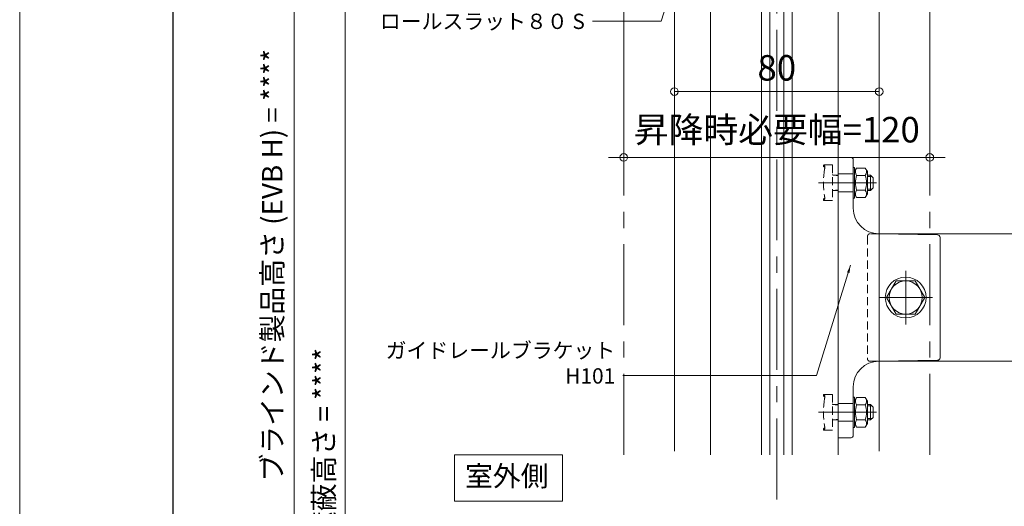
# Model space of a CAD drawing. Units: millimetres. Extents: x 0 to 1119, y -184 to 1485.
# Drawn here: x 0 to 386, y 872 to 1062 of the extents above; entities that cross this region are included whole.
import ezdxf

# ---------------------------------------------------------------- set-up
doc = ezdxf.new("R2010")
doc.units = ezdxf.units.MM
doc.linetypes.add('CENTER', pattern=[50.8, 31.75, -6.35, 6.35, -6.35])
doc.linetypes.add('HIDDEN2', pattern=[4.7625, 3.175, -1.5875])
doc.layers.get('0').update_dxf_attribs({"lineweight": 18})
doc.layers.get('Defpoints').update_dxf_attribs({"lineweight": 20})
for name, color, linetype, lineweight in [('center line', 3, 'CENTER', 13), ('Hontai', 7, 'Continuous', 20), ('sunpou', 1, 'Continuous', 13), ('Title', 9, 'Continuous', 30), ('warema', 7, 'Continuous', 20)]:
    doc.layers.add(name, color=color, linetype=linetype, lineweight=lineweight)
doc.layers.add('Hojo', color=6, linetype='Continuous', lineweight=15, plot=False)
doc.styles.get("Standard").update_dxf_attribs({"font": 'txt.shx', "bigfont": '@extfont2.shx'})
doc.styles.add('スタイル1', font='txt')
doc.dimstyles.new('コピー - ISO-25', dxfattribs={"dimtxt": 10, "dimasz": 3, "dimexe": 1.25, "dimexo": 10, "dimgap": 3, "dimtad": 1, "dimdsep": 46, "dimtxsty": 'Standard', "dimblk": 'ORIGIN', "dimcen": 2.5, "dimclrd": 256, "dimclre": 256, "dimclrt": 256, "dimadec": 0, "dimazin": 0, "dimtfac": 1, "dimtix": 1, "dimtmove": 2, "dimatfit": 3, "dimfxl": 1, "dimlwd": -1, "dimlwe": -1, "dimarcsym": 0})

# ---------------------------------------------------------------- blocks, each defined once
blk = doc.blocks.new('_Origin')
at = {"color": 0, "linetype": 'ByBlock', "lineweight": -2}
blk.add_line((0, 0), (-1, 0), dxfattribs=at)
blk.add_circle((0, 0), 0.5, dxfattribs=at)
blk = doc.blocks.new('*D8')
at = {"layer": 'Defpoints', "color": 0, "linetype": 'Continuous'}
for p in [(236.89, 1073.41), (356.89, 1073.41), (356.89, 1008.37)]:
    blk.add_point(p, dxfattribs=at)
at = {"layer": 'sunpou', "linetype": 'Continuous'}
for p, q in [((236.89, 1063.41), (236.89, 1007.12)), ((356.89, 1063.41), (356.89, 1007.12)), ((233.89, 1008.37), (230.89, 1008.37)), ((236.89, 1008.37), (356.89, 1008.37)), ((359.89, 1008.37), (362.89, 1008.37))]:
    blk.add_line(p, q, dxfattribs=at)
at = {"layer": 'sunpou', "linetype": 'Continuous', "xscale": 3, "yscale": 3, "zscale": 3}
blk.add_blockref('_Origin', (236.89, 1008.37), dxfattribs=at)
at = {"layer": 'sunpou', "linetype": 'Continuous', "xscale": 3, "yscale": 3, "zscale": 3, "rotation": 180}
blk.add_blockref('_Origin', (356.89, 1008.37), dxfattribs=at)
at = {"layer": 'sunpou', "linetype": 'Continuous', "insert": (296.89, 1017.93), "char_height": 10, "attachment_point": 5, "style": 'スタイル1'}
blk.add_mtext('昇降時必要幅=120', dxfattribs=at)
blk = doc.blocks.new('*D9')
at = {"layer": 'Defpoints', "color": 0, "linetype": 'Continuous'}
for p in [(214.19, 1073.41), (127.63, 686.19), (253.89, 686.19)]:
    blk.add_point(p, dxfattribs=at)
at = {"layer": 'sunpou', "linetype": 'Continuous'}
for p, q in [((204.19, 1073.41), (126.38, 1073.41)), ((127.63, 1070.41), (127.63, 689.19)), ((243.89, 686.19), (126.38, 686.19))]:
    blk.add_line(p, q, dxfattribs=at)
at = {"layer": 'sunpou', "linetype": 'Continuous', "xscale": 3, "yscale": 3, "zscale": 3}
for p, rotation in [((127.63, 1073.41), 90), ((127.63, 686.19), 270)]:
    blk.add_blockref('_Origin', p, dxfattribs=dict(at, rotation=rotation))
at = {"layer": 'sunpou', "linetype": 'Continuous', "insert": (119.26, 879.8), "char_height": 10, "attachment_point": 5, "rotation": 90, "style": 'スタイル1'}
blk.add_mtext('{\\H0.8x;開口部遮蔽高さ = ****}', dxfattribs=at)
blk = doc.blocks.new('*D11')
at = {"layer": 'Defpoints', "color": 0, "linetype": 'Continuous'}
for p in [(270.86, 1245.92), (107.63, 686.19), (190.13, 686.19)]:
    blk.add_point(p, dxfattribs=at)
at = {"layer": 'sunpou', "linetype": 'Continuous'}
for p, q in [((260.86, 1245.92), (106.38, 1245.92)), ((107.63, 1242.92), (107.63, 689.19)), ((180.13, 686.19), (106.38, 686.19))]:
    blk.add_line(p, q, dxfattribs=at)
at = {"layer": 'sunpou', "linetype": 'Continuous', "xscale": 3, "yscale": 3, "zscale": 3}
for p, rotation in [((107.63, 1245.92), 90), ((107.63, 686.19), 270)]:
    blk.add_blockref('_Origin', p, dxfattribs=dict(at, rotation=rotation))
at = {"layer": 'sunpou', "linetype": 'Continuous', "insert": (99.03, 966.06), "char_height": 10, "attachment_point": 5, "rotation": 90, "style": 'スタイル1'}
blk.add_mtext('{\\H0.8x;ブラインド製品高さ (EVB H) = ****}', dxfattribs=at)
blk = doc.blocks.new('*D31')
at = {"layer": 'Defpoints', "color": 0}
for p in [(256.74, 1073.52), (337.04, 1073.52), (337.04, 1034.18)]:
    blk.add_point(p, dxfattribs=at)
at = {"layer": 'sunpou'}
for p, q in [((256.74, 1063.52), (256.74, 1032.93)), ((337.04, 1063.52), (337.04, 1032.93)), ((259.74, 1034.18), (334.04, 1034.18))]:
    blk.add_line(p, q, dxfattribs=at)
at = {"layer": 'sunpou', "xscale": 3, "yscale": 3, "zscale": 3, "rotation": 180}
blk.add_blockref('_Origin', (256.74, 1034.18), dxfattribs=at)
at = {"layer": 'sunpou', "xscale": 3, "yscale": 3, "zscale": 3}
blk.add_blockref('_Origin', (337.04, 1034.18), dxfattribs=at)
at = {"layer": 'sunpou', "insert": (296.89, 1042.18), "char_height": 10, "attachment_point": 5, "style": 'スタイル1'}
blk.add_mtext('80', dxfattribs=at)

msp = doc.modelspace()

# ---------------------------------------------------------------- linework, layer by layer
at = {"layer": 'center line'}
for p, q in [((296.892, 620.242), (296.892, 1291.983)), ((335.946, 998.409), (313.266, 998.409)), ((347.442, 942.903), (347.442, 963.914)), ((347.442, 959.924), (347.442, 946.767)), ((357.948, 953.409), (336.937, 953.409)), ((313.266, 908.409), (335.946, 908.409))]:
    msp.add_line(p, q, dxfattribs=at)
at = {"layer": 'Hojo'}
msp.add_line((0, 1485), (0, 0), dxfattribs=at)
at = {"layer": 'Hontai', "linetype": 'HIDDEN2'}
for p, q in [((318.692, 1005.409), (318.692, 991.409)), ((318.692, 915.409), (318.692, 901.409))]:
    msp.add_line(p, q, dxfattribs=at)
at = {"layer": 'Title'}
msp.add_line((60, 1360), (60, 60), dxfattribs=at)
at = {"layer": 'warema', "linetype": 'CENTER'}
for p, q in [((236.892, 891.756), (236.892, 1160.413)), ((356.892, 891.756), (356.892, 1160.413))]:
    msp.add_line(p, q, dxfattribs=at)
at = {"layer": 'warema'}
for p, q in [((256.742, 1091.851), (256.742, 893.197)), ((337.042, 893.197), (337.042, 1091.851)), ((290.892, 891.756), (290.892, 1088.409)), ((294.142, 891.756), (294.142, 1088.409)), ((299.642, 891.756), (299.642, 1088.409)), ((302.892, 891.756), (302.892, 1088.409)), ((270.892, 1073.52), (270.892, 891.756)), ((320.892, 1073.52), (320.892, 891.756)), ((326.892, 1001.909), (320.892, 1001.909)), ((320.892, 994.909), (326.892, 994.909)), ((326.892, 911.909), (320.892, 911.909)), ((320.892, 904.909), (326.892, 904.909))]:
    msp.add_line(p, q, dxfattribs=at)
at = {"layer": 'warema', "linetype": 'Continuous'}
for p, q in [((320.892, 1008.409), (326, 1008.364)), ((320.892, 1008.409), (320.892, 898.409)), ((326.892, 988.409), (326.892, 1007.464)), ((326.892, 1007.464), (326.892, 1004.409)), ((326.892, 1004.409), (327.392, 1004.409)), ((326.892, 992.409), (326.892, 1004.409)), ((326.892, 1004.409), (326.892, 992.409)), ((327.392, 1004.409), (327.392, 1002.809)), ((327.392, 1002.809), (328.186, 1004.184)), ((328.186, 1004.184), (331.598, 1004.184)), ((331.598, 1004.184), (332.392, 1002.809)), ((327.392, 1002.809), (327.392, 994.009)), ((327.392, 994.009), (327.392, 1002.809)), ((331.598, 1001.296), (328.186, 1001.296)), ((332.392, 1002.809), (332.392, 994.009)), ((332.392, 1001.409), (333.692, 1001.409)), ((334.207, 1000.889), (332.392, 1000.889)), ((334.692, 1000.409), (333.692, 1001.409)), ((333.692, 1001.409), (333.692, 1001.351)), ((333.692, 1001.351), (333.692, 1001.181)), ((333.692, 1001.181), (333.692, 1000.903)), ((333.692, 1000.903), (333.692, 1000.53)), ((333.692, 1000.53), (333.692, 1000.076)), ((333.692, 1000.076), (333.692, 999.557)), ((334.692, 998.409), (334.692, 1000.409)), ((333.692, 999.557), (333.692, 998.994)), ((333.692, 998.994), (333.692, 998.409)), ((333.692, 998.409), (333.692, 997.824)), ((333.692, 997.824), (333.692, 997.261)), ((333.692, 997.261), (333.692, 996.742)), ((333.692, 996.742), (333.692, 996.288)), ((333.692, 995.409), (334.692, 996.409)), ((333.692, 996.288), (333.692, 995.914)), ((334.692, 996.409), (334.692, 998.409)), ((327.392, 992.409), (326.892, 992.409)), ((326.892, 992.409), (326.892, 989.353)), ((328.186, 992.634), (327.392, 994.009)), ((327.392, 994.009), (327.392, 992.409)), ((328.186, 995.521), (331.598, 995.521)), ((331.598, 992.634), (328.186, 992.634)), ((332.392, 994.009), (331.598, 992.634)), ((334.2, 995.921), (332.392, 995.921)), ((332.392, 995.409), (333.692, 995.409)), ((333.692, 995.914), (333.692, 995.637)), ((333.692, 995.637), (333.692, 995.467)), ((333.692, 995.467), (333.692, 995.409)), ((332.54, 977.841), (332.538, 977.837)), ((332.542, 977.845), (332.54, 977.841)), ((332.544, 977.849), (332.542, 977.845)), ((332.546, 977.853), (332.544, 977.849)), ((332.548, 977.857), (332.546, 977.853)), ((332.55, 977.861), (332.548, 977.857)), ((332.552, 977.865), (332.55, 977.861)), ((332.554, 977.869), (332.552, 977.865)), ((332.556, 977.873), (332.554, 977.869)), ((332.558, 977.877), (332.556, 977.873)), ((332.561, 977.881), (332.558, 977.877)), ((332.563, 977.885), (332.561, 977.881)), ((332.565, 977.889), (332.563, 977.885)), ((332.567, 977.893), (332.565, 977.889)), ((332.569, 977.897), (332.567, 977.893)), ((332.571, 977.901), (332.569, 977.897)), ((332.573, 977.905), (332.571, 977.901)), ((332.576, 977.909), (332.573, 977.905)), ((332.578, 977.912), (332.576, 977.909)), ((332.58, 977.916), (332.578, 977.912)), ((332.582, 977.92), (332.58, 977.916)), ((332.585, 977.924), (332.582, 977.92)), ((332.587, 977.928), (332.585, 977.924)), ((332.589, 977.932), (332.587, 977.928)), ((332.592, 977.935), (332.589, 977.932)), ((332.594, 977.939), (332.592, 977.935)), ((332.596, 977.943), (332.594, 977.939)), ((332.599, 977.947), (332.596, 977.943)), ((332.601, 977.951), (332.599, 977.947)), ((332.604, 977.954), (332.601, 977.951)), ((332.606, 977.958), (332.604, 977.954)), ((332.609, 977.962), (332.606, 977.958)), ((332.611, 977.966), (332.609, 977.962)), ((332.614, 977.969), (332.611, 977.966)), ((332.616, 977.973), (332.614, 977.969)), ((332.619, 977.977), (332.616, 977.973)), ((332.621, 977.98), (332.619, 977.977)), ((332.624, 977.984), (332.621, 977.98)), ((332.626, 977.988), (332.624, 977.984)), ((332.629, 977.991), (332.626, 977.988)), ((332.632, 977.995), (332.629, 977.991)), ((332.634, 977.999), (332.632, 977.995)), ((332.637, 978.002), (332.634, 977.999)), ((332.639, 978.006), (332.637, 978.002)), ((332.642, 978.009), (332.639, 978.006)), ((332.645, 978.013), (332.642, 978.009)), ((332.648, 978.016), (332.645, 978.013)), ((332.65, 978.02), (332.648, 978.016)), ((332.653, 978.024), (332.65, 978.02)), ((332.656, 978.027), (332.653, 978.024)), ((332.659, 978.031), (332.656, 978.027)), ((332.661, 978.034), (332.659, 978.031)), ((332.664, 978.038), (332.661, 978.034)), ((332.667, 978.041), (332.664, 978.038)), ((332.67, 978.044), (332.667, 978.041)), ((332.673, 978.048), (332.67, 978.044)), ((332.676, 978.051), (332.673, 978.048)), ((332.678, 978.055), (332.676, 978.051)), ((332.681, 978.058), (332.678, 978.055)), ((332.684, 978.062), (332.681, 978.058)), ((332.687, 978.065), (332.684, 978.062)), ((332.69, 978.068), (332.687, 978.065)), ((332.693, 978.072), (332.69, 978.068)), ((332.696, 978.075), (332.693, 978.072)), ((332.699, 978.078), (332.696, 978.075)), ((332.702, 978.082), (332.699, 978.078)), ((332.705, 978.085), (332.702, 978.082)), ((332.708, 978.088), (332.705, 978.085)), ((332.711, 978.092), (332.708, 978.088)), ((332.714, 978.095), (332.711, 978.092)), ((332.717, 978.098), (332.714, 978.095)), ((332.72, 978.101), (332.717, 978.098)), ((332.724, 978.105), (332.72, 978.101)), ((332.727, 978.108), (332.724, 978.105)), ((332.73, 978.111), (332.727, 978.108)), ((332.733, 978.114), (332.73, 978.111)), ((332.736, 978.117), (332.733, 978.114)), ((332.739, 978.12), (332.736, 978.117)), ((332.742, 978.124), (332.739, 978.12)), ((332.746, 978.127), (332.742, 978.124)), ((332.749, 978.13), (332.746, 978.127)), ((332.752, 978.133), (332.749, 978.13)), ((332.755, 978.136), (332.752, 978.133)), ((332.759, 978.139), (332.755, 978.136)), ((332.762, 978.142), (332.759, 978.139)), ((332.765, 978.145), (332.762, 978.142)), ((332.769, 978.148), (332.765, 978.145)), ((332.772, 978.151), (332.769, 978.148)), ((332.775, 978.154), (332.772, 978.151)), ((332.779, 978.157), (332.775, 978.154)), ((332.782, 978.16), (332.779, 978.157)), ((332.785, 978.163), (332.782, 978.16)), ((332.789, 978.166), (332.785, 978.163)), ((332.792, 978.169), (332.789, 978.166)), ((332.795, 978.172), (332.792, 978.169)), ((332.799, 978.175), (332.795, 978.172)), ((332.802, 978.177), (332.799, 978.175)), ((332.806, 978.18), (332.802, 978.177)), ((332.809, 978.183), (332.806, 978.18)), ((332.813, 978.186), (332.809, 978.183)), ((332.816, 978.189), (332.813, 978.186)), ((332.82, 978.192), (332.816, 978.189)), ((332.823, 978.194), (332.82, 978.192)), ((332.827, 978.197), (332.823, 978.194)), ((332.83, 978.2), (332.827, 978.197)), ((332.834, 978.203), (332.83, 978.2)), ((332.837, 978.205), (332.834, 978.203)), ((332.841, 978.208), (332.837, 978.205)), ((332.844, 978.211), (332.841, 978.208)), ((332.848, 978.213), (332.844, 978.211)), ((332.852, 978.216), (332.848, 978.213)), ((332.855, 978.219), (332.852, 978.216)), ((332.859, 978.221), (332.855, 978.219)), ((332.863, 978.224), (332.859, 978.221)), ((332.866, 978.226), (332.863, 978.224)), ((332.87, 978.229), (332.866, 978.226)), ((332.874, 978.232), (332.87, 978.229)), ((332.877, 978.234), (332.874, 978.232)), ((332.881, 978.237), (332.877, 978.234)), ((332.885, 978.239), (332.881, 978.237)), ((332.888, 978.242), (332.885, 978.239)), ((332.892, 978.244), (332.888, 978.242)), ((332.896, 978.246), (332.892, 978.244)), ((332.9, 978.249), (332.896, 978.246)), ((332.903, 978.251), (332.9, 978.249)), ((332.907, 978.254), (332.903, 978.251)), ((332.911, 978.256), (332.907, 978.254)), ((332.915, 978.258), (332.911, 978.256)), ((332.919, 978.261), (332.915, 978.258)), ((332.922, 978.263), (332.919, 978.261)), ((332.926, 978.265), (332.922, 978.263)), ((332.93, 978.268), (332.926, 978.265)), ((332.934, 978.27), (332.93, 978.268)), ((332.938, 978.272), (332.934, 978.27)), ((332.942, 978.274), (332.938, 978.272)), ((332.945, 978.277), (332.942, 978.274)), ((332.949, 978.279), (332.945, 978.277)), ((332.953, 978.281), (332.949, 978.279)), ((332.957, 978.283), (332.953, 978.281)), ((332.961, 978.285), (332.957, 978.283)), ((332.965, 978.288), (332.961, 978.285)), ((332.969, 978.29), (332.965, 978.288)), ((332.973, 978.292), (332.969, 978.29)), ((332.977, 978.294), (332.973, 978.292)), ((332.981, 978.296), (332.977, 978.294)), ((332.985, 978.298), (332.981, 978.296)), ((332.989, 978.3), (332.985, 978.298)), ((332.993, 978.302), (332.989, 978.3)), ((332.997, 978.304), (332.993, 978.302)), ((333.001, 978.306), (332.997, 978.304)), ((333.005, 978.308), (333.001, 978.306)), ((333.009, 978.31), (333.005, 978.308)), ((333.013, 978.312), (333.009, 978.31)), ((333.017, 978.314), (333.013, 978.312)), ((333.021, 978.316), (333.017, 978.314)), ((333.025, 978.318), (333.021, 978.316)), ((333.029, 978.319), (333.025, 978.318)), ((333.033, 978.321), (333.029, 978.319)), ((333.037, 978.323), (333.033, 978.321)), ((333.041, 978.325), (333.037, 978.323)), ((333.046, 978.327), (333.041, 978.325)), ((333.05, 978.328), (333.046, 978.327)), ((333.054, 978.33), (333.05, 978.328)), ((333.058, 978.332), (333.054, 978.33)), ((333.062, 978.334), (333.058, 978.332)), ((333.066, 978.335), (333.062, 978.334)), ((333.07, 978.337), (333.066, 978.335)), ((333.074, 978.339), (333.07, 978.337)), ((333.079, 978.34), (333.074, 978.339)), ((333.083, 978.342), (333.079, 978.34)), ((333.087, 978.344), (333.083, 978.342)), ((333.091, 978.345), (333.087, 978.344)), ((333.095, 978.347), (333.091, 978.345)), ((333.1, 978.348), (333.095, 978.347)), ((333.104, 978.35), (333.1, 978.348)), ((333.108, 978.352), (333.104, 978.35)), ((333.112, 978.353), (333.108, 978.352)), ((333.116, 978.355), (333.112, 978.353)), ((333.121, 978.356), (333.116, 978.355)), ((333.125, 978.357), (333.121, 978.356)), ((333.129, 978.359), (333.125, 978.357)), ((333.133, 978.36), (333.129, 978.359)), ((333.138, 978.362), (333.133, 978.36)), ((333.142, 978.363), (333.138, 978.362)), ((333.146, 978.364), (333.142, 978.363)), ((333.15, 978.366), (333.146, 978.364)), ((333.155, 978.367), (333.15, 978.366)), ((333.159, 978.368), (333.155, 978.367)), ((333.163, 978.37), (333.159, 978.368)), ((333.168, 978.371), (333.163, 978.37)), ((333.172, 978.372), (333.168, 978.371)), ((333.176, 978.373), (333.172, 978.372)), ((333.181, 978.374), (333.176, 978.373)), ((333.185, 978.376), (333.181, 978.374)), ((333.189, 978.377), (333.185, 978.376)), ((333.194, 978.378), (333.189, 978.377)), ((333.198, 978.379), (333.194, 978.378)), ((333.202, 978.38), (333.198, 978.379)), ((333.207, 978.381), (333.202, 978.38)), ((333.211, 978.382), (333.207, 978.381)), ((333.215, 978.383), (333.211, 978.382)), ((333.22, 978.384), (333.215, 978.383)), ((333.224, 978.385), (333.22, 978.384)), ((333.228, 978.386), (333.224, 978.385)), ((333.233, 978.387), (333.228, 978.386)), ((333.237, 978.388), (333.233, 978.387)), ((333.242, 978.388), (333.237, 978.388)), ((333.246, 978.389), (333.242, 978.388)), ((333.25, 978.39), (333.246, 978.389)), ((333.255, 978.391), (333.25, 978.39)), ((333.259, 978.392), (333.255, 978.391)), ((333.264, 978.392), (333.259, 978.392)), ((333.268, 978.393), (333.264, 978.392)), ((333.272, 978.394), (333.268, 978.393)), ((333.277, 978.394), (333.272, 978.394)), ((333.281, 978.395), (333.277, 978.394)), ((333.286, 978.396), (333.281, 978.395)), ((333.29, 978.396), (333.286, 978.396)), ((333.294, 978.397), (333.29, 978.396)), ((333.299, 978.397), (333.294, 978.397)), ((333.303, 978.398), (333.299, 978.397)), ((333.308, 978.398), (333.303, 978.398)), ((333.312, 978.399), (333.308, 978.398)), ((333.317, 978.399), (333.312, 978.399)), ((333.321, 978.4), (333.317, 978.399)), ((333.325, 978.4), (333.321, 978.4)), ((333.33, 978.401), (333.325, 978.4)), ((333.334, 978.401), (333.33, 978.401)), ((333.339, 978.401), (333.334, 978.401)), ((333.343, 978.402), (333.339, 978.401)), ((333.348, 978.402), (333.343, 978.402)), ((333.352, 978.403), (333.348, 978.402)), ((333.357, 978.403), (333.352, 978.403)), ((333.361, 978.403), (333.357, 978.403)), ((333.366, 978.404), (333.361, 978.403)), ((333.37, 978.404), (333.366, 978.404)), ((333.374, 978.404), (333.37, 978.404)), ((333.379, 978.405), (333.374, 978.404)), ((333.383, 978.405), (333.379, 978.405)), ((333.388, 978.405), (333.383, 978.405)), ((333.392, 978.406), (333.388, 978.405)), ((333.397, 978.406), (333.392, 978.406)), ((333.401, 978.406), (333.397, 978.406)), ((333.406, 978.406), (333.401, 978.406)), ((333.41, 978.407), (333.406, 978.406)), ((333.415, 978.407), (333.41, 978.407)), ((333.419, 978.407), (333.415, 978.407)), ((333.424, 978.407), (333.419, 978.407)), ((333.428, 978.408), (333.424, 978.407)), ((333.433, 978.408), (333.428, 978.408)), ((333.437, 978.408), (333.433, 978.408)), ((333.442, 978.408), (333.437, 978.408)), ((405.893, 978.409), (336.892, 978.409)), ((359.91, 978.007), (336.892, 978.409)), ((360.892, 929.811), (360.892, 977.007)), ((339.937, 953.409), (343.689, 959.909)), ((343.689, 959.909), (351.195, 959.909)), ((351.195, 959.909), (354.948, 953.409)), ((343.689, 946.909), (339.937, 953.409)), ((354.948, 953.409), (351.195, 946.909)), ((351.195, 946.909), (343.689, 946.909)), ((332.442, 929.408), (332.442, 929.404)), ((332.442, 929.404), (332.442, 929.399)), ((332.442, 929.399), (332.442, 929.395)), ((332.442, 929.395), (332.443, 929.39)), ((332.443, 929.39), (332.443, 929.386)), ((332.443, 929.386), (332.443, 929.382)), ((332.443, 929.382), (332.443, 929.377)), ((332.443, 929.377), (332.444, 929.373)), ((332.444, 929.373), (332.444, 929.368)), ((332.444, 929.368), (332.444, 929.364)), ((332.444, 929.364), (332.445, 929.359)), ((332.445, 929.359), (332.445, 929.355)), ((332.445, 929.355), (332.445, 929.35)), ((332.445, 929.35), (332.446, 929.346)), ((332.446, 929.346), (332.446, 929.341)), ((332.446, 929.341), (332.446, 929.337)), ((332.446, 929.337), (332.446, 929.332)), ((332.446, 929.332), (332.447, 929.328)), ((332.447, 929.328), (332.447, 929.323)), ((332.447, 929.323), (332.448, 929.319)), ((332.448, 929.319), (332.448, 929.315)), ((332.448, 929.315), (332.448, 929.31)), ((332.448, 929.31), (332.449, 929.306)), ((332.449, 929.306), (332.449, 929.301)), ((332.449, 929.301), (332.45, 929.297)), ((332.45, 929.297), (332.45, 929.292)), ((332.45, 929.292), (332.45, 929.288)), ((332.45, 929.288), (332.451, 929.283)), ((332.451, 929.283), (332.451, 929.279)), ((332.451, 929.279), (332.452, 929.275)), ((332.452, 929.275), (332.452, 929.27)), ((332.452, 929.27), (332.453, 929.266)), ((332.453, 929.266), (332.453, 929.261)), ((332.453, 929.261), (332.454, 929.257)), ((332.454, 929.257), (332.455, 929.252)), ((332.455, 929.252), (332.455, 929.248)), ((332.455, 929.248), (332.456, 929.244)), ((332.456, 929.244), (332.457, 929.239)), ((332.457, 929.239), (332.457, 929.235)), ((332.457, 929.235), (332.458, 929.23)), ((332.458, 929.23), (332.459, 929.226)), ((332.459, 929.226), (332.459, 929.222)), ((332.459, 929.222), (332.46, 929.217)), ((332.46, 929.217), (332.461, 929.213)), ((332.461, 929.213), (332.462, 929.208)), ((332.462, 929.208), (332.463, 929.204)), ((332.463, 929.204), (332.464, 929.2)), ((332.464, 929.2), (332.464, 929.195)), ((332.464, 929.195), (332.465, 929.191)), ((332.465, 929.191), (332.466, 929.186)), ((332.466, 929.186), (332.467, 929.182)), ((332.467, 929.182), (332.468, 929.178)), ((332.468, 929.178), (332.469, 929.173)), ((332.469, 929.173), (332.47, 929.169)), ((332.47, 929.169), (332.471, 929.165)), ((332.471, 929.165), (332.472, 929.16)), ((332.472, 929.16), (332.474, 929.156)), ((332.474, 929.156), (332.475, 929.152)), ((332.475, 929.152), (332.476, 929.147)), ((332.476, 929.147), (332.477, 929.143)), ((332.477, 929.143), (332.478, 929.139)), ((332.478, 929.139), (332.479, 929.134)), ((332.479, 929.134), (332.481, 929.13)), ((332.481, 929.13), (332.482, 929.126)), ((332.482, 929.126), (332.483, 929.122)), ((332.483, 929.122), (332.485, 929.117)), ((332.485, 929.117), (332.486, 929.113)), ((332.486, 929.113), (332.487, 929.109)), ((332.487, 929.109), (332.489, 929.104)), ((332.489, 929.104), (332.49, 929.1)), ((332.49, 929.1), (332.491, 929.096)), ((332.491, 929.096), (332.493, 929.092)), ((332.493, 929.092), (332.494, 929.087)), ((332.494, 929.087), (332.496, 929.083)), ((332.496, 929.083), (332.497, 929.079)), ((332.497, 929.079), (332.499, 929.075)), ((332.499, 929.075), (332.5, 929.071)), ((332.5, 929.071), (332.502, 929.066)), ((332.502, 929.066), (332.503, 929.062)), ((332.503, 929.062), (332.505, 929.058)), ((332.505, 929.058), (332.507, 929.054)), ((332.507, 929.054), (332.508, 929.05)), ((332.508, 929.05), (332.51, 929.045)), ((332.51, 929.045), (332.511, 929.041)), ((332.511, 929.041), (332.513, 929.037)), ((332.513, 929.037), (332.515, 929.033)), ((332.515, 929.033), (332.516, 929.029)), ((332.516, 929.029), (332.518, 929.025)), ((332.518, 929.025), (332.52, 929.021)), ((332.52, 929.021), (332.522, 929.016)), ((332.522, 929.016), (332.523, 929.012)), ((332.523, 929.012), (332.525, 929.008)), ((332.525, 929.008), (332.527, 929.004)), ((332.527, 929.004), (332.529, 929)), ((332.529, 929), (332.531, 928.996)), ((332.531, 928.996), (332.533, 928.992)), ((332.533, 928.992), (332.535, 928.988)), ((332.535, 928.988), (332.536, 928.984)), ((332.536, 928.984), (332.538, 928.98)), ((332.538, 928.98), (332.54, 928.976)), ((332.54, 928.976), (332.542, 928.972)), ((332.542, 928.972), (332.544, 928.968)), ((332.544, 928.968), (332.546, 928.964)), ((332.546, 928.964), (332.548, 928.96)), ((332.548, 928.96), (332.55, 928.956)), ((332.55, 928.956), (332.552, 928.952)), ((332.552, 928.952), (332.554, 928.948)), ((332.554, 928.948), (332.556, 928.944)), ((332.556, 928.944), (332.558, 928.94)), ((332.558, 928.94), (332.561, 928.936)), ((332.561, 928.936), (332.563, 928.932)), ((332.563, 928.932), (332.565, 928.928)), ((332.565, 928.928), (332.567, 928.924)), ((332.567, 928.924), (332.569, 928.92)), ((332.569, 928.92), (332.571, 928.916)), ((332.571, 928.916), (332.573, 928.912)), ((332.573, 928.912), (332.576, 928.908)), ((332.576, 928.908), (332.578, 928.905)), ((332.578, 928.905), (332.58, 928.901)), ((332.58, 928.901), (332.582, 928.897)), ((332.582, 928.897), (332.585, 928.893)), ((332.585, 928.893), (332.587, 928.889)), ((332.587, 928.889), (332.589, 928.885)), ((332.589, 928.885), (332.592, 928.882)), ((332.592, 928.882), (332.594, 928.878)), ((332.594, 928.878), (332.596, 928.874)), ((332.596, 928.874), (332.599, 928.87)), ((332.599, 928.87), (332.601, 928.866)), ((332.601, 928.866), (332.604, 928.863)), ((332.604, 928.863), (332.606, 928.859)), ((332.606, 928.859), (332.609, 928.855)), ((332.609, 928.855), (332.611, 928.851)), ((332.611, 928.851), (332.614, 928.848)), ((332.614, 928.848), (332.616, 928.844)), ((332.616, 928.844), (332.619, 928.84)), ((332.619, 928.84), (332.621, 928.837)), ((332.621, 928.837), (332.624, 928.833)), ((332.624, 928.833), (332.626, 928.829)), ((332.626, 928.829), (332.629, 928.826)), ((332.629, 928.826), (332.632, 928.822)), ((332.632, 928.822), (332.634, 928.818)), ((332.634, 928.818), (332.637, 928.815)), ((332.637, 928.815), (332.639, 928.811)), ((332.639, 928.811), (332.642, 928.808)), ((332.642, 928.808), (332.645, 928.804)), ((332.645, 928.804), (332.648, 928.801)), ((332.648, 928.801), (332.65, 928.797)), ((332.65, 928.797), (332.653, 928.793)), ((332.653, 928.793), (332.656, 928.79)), ((332.656, 928.79), (332.659, 928.786)), ((332.659, 928.786), (332.661, 928.783)), ((332.661, 928.783), (332.664, 928.779)), ((332.664, 928.779), (332.667, 928.776)), ((332.667, 928.776), (332.67, 928.773)), ((332.67, 928.773), (332.673, 928.769)), ((332.673, 928.769), (332.676, 928.766)), ((332.676, 928.766), (332.678, 928.762)), ((332.678, 928.762), (332.681, 928.759)), ((332.681, 928.759), (332.684, 928.755)), ((332.684, 928.755), (332.687, 928.752)), ((332.687, 928.752), (332.69, 928.749)), ((332.69, 928.749), (332.693, 928.745)), ((332.693, 928.745), (332.696, 928.742)), ((332.696, 928.742), (332.699, 928.739)), ((332.699, 928.739), (332.702, 928.735)), ((332.702, 928.735), (332.705, 928.732)), ((332.705, 928.732), (332.708, 928.729)), ((332.708, 928.729), (332.711, 928.725)), ((332.711, 928.725), (332.714, 928.722)), ((332.714, 928.722), (332.717, 928.719)), ((332.717, 928.719), (332.72, 928.716)), ((332.72, 928.716), (332.724, 928.712)), ((332.724, 928.712), (332.727, 928.709)), ((332.727, 928.709), (332.73, 928.706)), ((332.73, 928.706), (332.733, 928.703)), ((332.733, 928.703), (332.736, 928.7)), ((332.736, 928.7), (332.739, 928.697)), ((332.739, 928.697), (332.742, 928.693)), ((332.742, 928.693), (332.746, 928.69)), ((332.746, 928.69), (332.749, 928.687)), ((332.749, 928.687), (332.752, 928.684)), ((332.752, 928.684), (332.755, 928.681)), ((332.755, 928.681), (332.759, 928.678)), ((332.759, 928.678), (332.762, 928.675)), ((332.762, 928.675), (332.765, 928.672)), ((332.765, 928.672), (332.769, 928.669)), ((332.769, 928.669), (332.772, 928.666)), ((332.772, 928.666), (332.775, 928.663)), ((332.775, 928.663), (332.779, 928.66)), ((332.779, 928.66), (332.782, 928.657)), ((332.782, 928.657), (332.785, 928.654)), ((332.785, 928.654), (332.789, 928.651)), ((332.789, 928.651), (332.792, 928.648)), ((332.792, 928.648), (332.795, 928.645)), ((332.795, 928.645), (332.799, 928.642)), ((332.799, 928.642), (332.802, 928.64)), ((332.802, 928.64), (332.806, 928.637)), ((332.806, 928.637), (332.809, 928.634)), ((332.809, 928.634), (332.813, 928.631)), ((332.813, 928.631), (332.816, 928.628)), ((332.816, 928.628), (332.82, 928.625)), ((332.82, 928.625), (332.823, 928.623)), ((332.823, 928.623), (332.827, 928.62)), ((332.827, 928.62), (332.83, 928.617)), ((332.83, 928.617), (332.834, 928.614)), ((332.834, 928.614), (332.837, 928.612)), ((332.837, 928.612), (332.841, 928.609)), ((332.841, 928.609), (332.844, 928.606)), ((332.844, 928.606), (332.848, 928.604)), ((332.848, 928.604), (332.852, 928.601)), ((332.852, 928.601), (332.855, 928.598)), ((332.855, 928.598), (332.859, 928.596)), ((332.859, 928.596), (332.863, 928.593)), ((332.863, 928.593), (332.866, 928.591)), ((332.866, 928.591), (332.87, 928.588)), ((332.87, 928.588), (332.874, 928.585)), ((332.874, 928.585), (332.877, 928.583)), ((332.877, 928.583), (332.881, 928.58)), ((332.881, 928.58), (332.885, 928.578)), ((332.885, 928.578), (332.888, 928.575)), ((332.888, 928.575), (332.892, 928.573)), ((332.892, 928.573), (332.896, 928.571)), ((332.896, 928.571), (332.9, 928.568)), ((332.9, 928.568), (332.903, 928.566)), ((332.903, 928.566), (332.907, 928.563)), ((332.907, 928.563), (332.911, 928.561)), ((332.911, 928.561), (332.915, 928.559)), ((332.915, 928.559), (332.919, 928.556)), ((332.919, 928.556), (332.922, 928.554)), ((332.922, 928.554), (332.926, 928.552)), ((332.926, 928.552), (332.93, 928.549)), ((332.93, 928.549), (332.934, 928.547)), ((332.934, 928.547), (332.938, 928.545)), ((332.938, 928.545), (332.942, 928.543)), ((332.942, 928.543), (332.945, 928.54)), ((332.945, 928.54), (332.949, 928.538)), ((332.949, 928.538), (332.953, 928.536)), ((332.953, 928.536), (332.957, 928.534)), ((332.957, 928.534), (332.961, 928.532)), ((332.961, 928.532), (332.965, 928.529)), ((332.965, 928.529), (332.969, 928.527)), ((332.969, 928.527), (332.973, 928.525)), ((332.973, 928.525), (332.977, 928.523)), ((332.977, 928.523), (332.981, 928.521)), ((332.981, 928.521), (332.985, 928.519)), ((332.985, 928.519), (332.989, 928.517)), ((332.989, 928.517), (332.993, 928.515)), ((332.993, 928.515), (332.997, 928.513)), ((332.997, 928.513), (333.001, 928.511)), ((333.001, 928.511), (333.005, 928.509)), ((333.009, 928.507), (333.013, 928.505)), ((333.013, 928.505), (333.017, 928.503)), ((333.017, 928.503), (333.021, 928.501)), ((333.021, 928.501), (333.025, 928.499)), ((333.025, 928.499), (333.029, 928.498)), ((333.029, 928.498), (333.033, 928.496)), ((333.033, 928.496), (333.037, 928.494)), ((333.037, 928.494), (333.041, 928.492)), ((333.041, 928.492), (333.046, 928.49)), ((333.046, 928.49), (333.05, 928.489)), ((333.05, 928.489), (333.054, 928.487)), ((333.054, 928.487), (333.058, 928.485)), ((333.058, 928.485), (333.062, 928.483)), ((333.062, 928.483), (333.066, 928.482)), ((333.066, 928.482), (333.07, 928.48)), ((333.07, 928.48), (333.074, 928.478)), ((333.074, 928.478), (333.079, 928.477)), ((333.079, 928.477), (333.083, 928.475)), ((333.083, 928.475), (333.087, 928.473)), ((333.087, 928.473), (333.091, 928.472)), ((333.091, 928.472), (333.095, 928.47)), ((333.095, 928.47), (333.1, 928.469)), ((333.1, 928.469), (333.104, 928.467)), ((333.104, 928.467), (333.108, 928.465)), ((333.108, 928.465), (333.112, 928.464)), ((333.112, 928.464), (333.116, 928.462)), ((333.116, 928.462), (333.121, 928.461)), ((333.121, 928.461), (333.125, 928.46)), ((333.125, 928.46), (333.129, 928.458)), ((333.129, 928.458), (333.133, 928.457)), ((333.133, 928.457), (333.138, 928.455)), ((333.138, 928.455), (333.142, 928.454)), ((333.142, 928.454), (333.146, 928.453)), ((333.146, 928.453), (333.15, 928.451)), ((333.15, 928.451), (333.155, 928.45)), ((333.155, 928.45), (333.159, 928.449)), ((333.159, 928.449), (333.163, 928.447)), ((333.163, 928.447), (333.168, 928.446)), ((333.168, 928.446), (333.172, 928.445)), ((333.172, 928.445), (333.176, 928.444)), ((333.176, 928.444), (333.181, 928.443)), ((333.181, 928.443), (333.185, 928.441)), ((333.185, 928.441), (333.189, 928.44)), ((333.189, 928.44), (333.194, 928.439)), ((333.194, 928.439), (333.198, 928.438)), ((333.198, 928.438), (333.202, 928.437)), ((333.202, 928.437), (333.207, 928.436)), ((333.207, 928.436), (333.211, 928.435)), ((333.211, 928.435), (333.215, 928.434)), ((333.215, 928.434), (333.22, 928.433)), ((333.22, 928.433), (333.224, 928.432)), ((333.224, 928.432), (333.228, 928.431)), ((333.228, 928.431), (333.233, 928.43)), ((333.233, 928.43), (333.237, 928.429)), ((333.237, 928.429), (333.242, 928.429)), ((333.242, 928.429), (333.246, 928.428)), ((333.246, 928.428), (333.25, 928.427)), ((333.25, 928.427), (333.255, 928.426)), ((333.255, 928.426), (333.259, 928.425)), ((333.259, 928.425), (333.264, 928.425)), ((333.264, 928.425), (333.268, 928.424)), ((333.268, 928.424), (333.272, 928.423)), ((333.272, 928.423), (333.277, 928.423)), ((333.277, 928.423), (333.281, 928.422)), ((333.281, 928.422), (333.286, 928.421)), ((333.286, 928.421), (333.29, 928.421)), ((333.29, 928.421), (333.294, 928.42)), ((333.294, 928.42), (333.299, 928.42)), ((333.299, 928.42), (333.303, 928.419)), ((333.303, 928.419), (333.308, 928.419)), ((333.308, 928.419), (333.312, 928.418)), ((333.312, 928.418), (333.317, 928.418)), ((333.317, 928.418), (333.321, 928.417)), ((333.321, 928.417), (333.325, 928.417)), ((333.325, 928.417), (333.33, 928.416)), ((333.33, 928.416), (333.334, 928.416)), ((333.334, 928.416), (333.339, 928.416)), ((333.339, 928.416), (333.343, 928.415)), ((333.343, 928.415), (333.348, 928.415)), ((333.348, 928.415), (333.352, 928.414)), ((333.352, 928.414), (333.357, 928.414)), ((333.357, 928.414), (333.361, 928.414)), ((333.361, 928.414), (333.366, 928.413)), ((333.366, 928.413), (333.37, 928.413)), ((333.37, 928.413), (333.374, 928.413)), ((333.374, 928.413), (333.379, 928.412)), ((333.379, 928.412), (333.383, 928.412)), ((333.383, 928.412), (333.388, 928.412)), ((333.388, 928.412), (333.392, 928.411)), ((333.392, 928.411), (333.397, 928.411)), ((333.397, 928.411), (333.401, 928.411)), ((333.401, 928.411), (333.406, 928.411)), ((333.406, 928.411), (333.41, 928.41)), ((333.41, 928.41), (333.415, 928.41)), ((333.415, 928.41), (333.419, 928.41)), ((333.419, 928.41), (333.424, 928.41)), ((333.424, 928.41), (333.428, 928.409)), ((333.428, 928.409), (333.433, 928.409)), ((333.433, 928.409), (333.437, 928.409)), ((333.437, 928.409), (333.442, 928.408)), ((336.892, 928.409), (359.91, 928.811)), ((336.892, 928.409), (405.893, 928.409)), ((326.892, 914.409), (326.892, 918.409)), ((327.392, 914.409), (326.892, 914.409)), ((326.892, 902.409), (326.892, 914.409)), ((326.892, 914.409), (326.892, 902.409)), ((327.392, 912.809), (327.392, 914.409)), ((328.186, 914.184), (327.392, 912.809)), ((327.392, 904.009), (327.392, 912.809)), ((327.392, 912.809), (327.392, 904.009)), ((331.598, 914.184), (328.186, 914.184)), ((331.598, 911.296), (328.186, 911.296)), ((332.392, 912.809), (331.598, 914.184)), ((332.392, 904.009), (332.392, 912.809)), ((333.692, 911.409), (332.392, 911.409)), ((334.692, 910.409), (333.692, 911.409)), ((333.692, 911.351), (333.692, 911.409)), ((333.692, 911.181), (333.692, 911.351)), ((332.392, 910.889), (334.207, 910.889)), ((333.692, 910.903), (333.692, 911.181)), ((333.692, 910.903), (333.692, 910.53)), ((333.692, 910.53), (333.692, 910.076)), ((333.692, 910.076), (333.692, 909.557)), ((333.692, 909.557), (333.692, 908.994)), ((333.692, 908.994), (333.692, 908.409)), ((333.692, 908.409), (333.692, 907.824)), ((333.692, 907.824), (333.692, 907.261)), ((334.692, 908.409), (334.692, 910.409)), ((334.692, 906.409), (334.692, 908.409)), ((327.392, 902.409), (327.392, 904.009)), ((327.392, 904.009), (328.186, 902.634)), ((328.186, 905.521), (331.598, 905.521)), ((331.598, 902.634), (332.392, 904.009)), ((334.2, 905.921), (332.392, 905.921)), ((332.392, 905.409), (333.692, 905.409)), ((333.692, 907.261), (333.692, 906.742)), ((333.692, 906.742), (333.692, 906.288)), ((333.692, 905.409), (334.692, 906.409)), ((333.692, 906.288), (333.692, 905.914)), ((333.692, 905.914), (333.692, 905.637)), ((333.692, 905.637), (333.692, 905.467)), ((333.692, 905.467), (333.692, 905.409)), ((326.892, 899.353), (326.892, 902.409)), ((326.892, 902.409), (327.392, 902.409)), ((328.186, 902.634), (331.598, 902.634)), ((320.892, 898.409), (326, 898.453))]:
    msp.add_line(p, q, dxfattribs=at)
at = {"layer": 'warema', "linetype": 'HIDDEN2'}
for p, q in [((315.192, 1004.992), (315.192, 1005.209)), ((315.192, 1004.992), (315.192, 1004.972)), ((315.633, 1004.467), (315.251, 1004.85)), ((315.453, 1005.409), (315.392, 1005.409)), ((315.392, 1005.409), (315.408, 1005.409)), ((315.408, 1005.409), (315.635, 1005.409)), ((315.635, 1005.409), (315.453, 1005.409)), ((315.584, 1005.381), (315.562, 1005.308)), ((315.562, 1005.308), (315.581, 1005.209)), ((315.581, 1005.209), (315.635, 1005.053)), ((315.635, 1005.409), (315.584, 1005.381)), ((318.692, 1005.409), (315.635, 1005.409)), ((315.635, 1005.053), (315.689, 1004.858)), ((315.689, 1004.858), (315.691, 1004.85)), ((315.691, 1004.85), (315.692, 1004.841)), ((315.692, 1004.841), (315.692, 1004.833)), ((315.692, 1004.833), (315.692, 1004.498)), ((315.692, 1004.498), (315.692, 1004.326)), ((315.692, 1004.326), (315.692, 1004.176)), ((318.674, 1001.472), (320.834, 1001.148)), ((320.892, 1001.409), (318.992, 1001.409)), ((315.633, 992.35), (315.251, 991.967)), ((315.692, 992.642), (315.692, 992.492)), ((315.692, 992.492), (315.692, 992.32)), ((315.692, 992.32), (315.692, 991.985)), ((318.673, 995.337), (320.892, 995.675)), ((320.892, 995.409), (318.992, 995.409)), ((315.192, 991.826), (315.192, 991.846)), ((315.192, 991.826), (315.192, 991.609)), ((315.392, 991.409), (315.453, 991.409)), ((315.408, 991.409), (315.392, 991.409)), ((315.635, 991.409), (315.408, 991.409)), ((315.453, 991.409), (315.635, 991.409)), ((315.581, 991.609), (315.562, 991.509)), ((315.562, 991.509), (315.584, 991.437)), ((315.635, 991.765), (315.581, 991.609)), ((315.584, 991.437), (315.635, 991.409)), ((315.689, 991.96), (315.635, 991.765)), ((315.635, 991.409), (318.692, 991.409)), ((315.691, 991.968), (315.689, 991.96)), ((315.692, 991.976), (315.691, 991.968)), ((315.692, 991.985), (315.692, 991.976)), ((332.443, 977.427), (332.442, 977.422)), ((332.442, 977.422), (332.442, 977.418)), ((332.442, 977.418), (332.442, 977.413)), ((332.442, 977.413), (332.442, 977.409)), ((332.442, 977.409), (332.442, 929.409)), ((332.444, 977.444), (332.443, 977.44)), ((332.443, 977.44), (332.443, 977.435)), ((332.443, 977.435), (332.443, 977.431)), ((332.443, 977.431), (332.443, 977.427)), ((332.445, 977.458), (332.444, 977.453)), ((332.444, 977.453), (332.444, 977.449)), ((332.444, 977.449), (332.444, 977.444)), ((332.446, 977.471), (332.445, 977.467)), ((332.445, 977.467), (332.445, 977.462)), ((332.445, 977.462), (332.445, 977.458)), ((332.447, 977.489), (332.446, 977.485)), ((332.446, 977.485), (332.446, 977.48)), ((332.446, 977.48), (332.446, 977.476)), ((332.446, 977.476), (332.446, 977.471)), ((332.448, 977.498), (332.447, 977.494)), ((332.447, 977.494), (332.447, 977.489)), ((332.449, 977.511), (332.448, 977.507)), ((332.448, 977.507), (332.448, 977.502)), ((332.448, 977.502), (332.448, 977.498)), ((332.45, 977.52), (332.449, 977.516)), ((332.449, 977.516), (332.449, 977.511)), ((332.451, 977.534), (332.45, 977.529)), ((332.45, 977.529), (332.45, 977.525)), ((332.45, 977.525), (332.45, 977.52)), ((332.452, 977.542), (332.451, 977.538)), ((332.451, 977.538), (332.451, 977.534)), ((332.453, 977.551), (332.452, 977.547)), ((332.452, 977.547), (332.452, 977.542)), ((332.454, 977.56), (332.453, 977.556)), ((332.453, 977.556), (332.453, 977.551)), ((332.455, 977.565), (332.454, 977.56)), ((332.456, 977.573), (332.455, 977.569)), ((332.455, 977.569), (332.455, 977.565)), ((332.457, 977.578), (332.456, 977.573)), ((332.458, 977.587), (332.457, 977.582)), ((332.457, 977.582), (332.457, 977.578)), ((332.459, 977.591), (332.458, 977.587)), ((332.46, 977.6), (332.459, 977.595)), ((332.459, 977.595), (332.459, 977.591)), ((332.461, 977.604), (332.46, 977.6)), ((332.462, 977.609), (332.461, 977.604)), ((332.463, 977.613), (332.462, 977.609)), ((332.464, 977.617), (332.463, 977.613)), ((332.465, 977.626), (332.464, 977.622)), ((332.464, 977.622), (332.464, 977.617)), ((332.466, 977.631), (332.465, 977.626)), ((332.467, 977.635), (332.466, 977.631)), ((332.468, 977.639), (332.467, 977.635)), ((332.469, 977.644), (332.468, 977.639)), ((332.47, 977.648), (332.469, 977.644)), ((332.471, 977.652), (332.47, 977.648)), ((332.472, 977.657), (332.471, 977.652)), ((332.474, 977.661), (332.472, 977.657)), ((332.475, 977.665), (332.474, 977.661)), ((332.476, 977.67), (332.475, 977.665)), ((332.477, 977.674), (332.476, 977.67)), ((332.478, 977.678), (332.477, 977.674)), ((332.479, 977.683), (332.478, 977.678)), ((332.481, 977.687), (332.479, 977.683)), ((332.482, 977.691), (332.481, 977.687)), ((332.483, 977.695), (332.482, 977.691)), ((332.485, 977.7), (332.483, 977.695)), ((332.486, 977.704), (332.485, 977.7)), ((332.487, 977.708), (332.486, 977.704)), ((332.489, 977.713), (332.487, 977.708)), ((332.49, 977.717), (332.489, 977.713)), ((332.491, 977.721), (332.49, 977.717)), ((332.493, 977.725), (332.491, 977.721)), ((332.494, 977.73), (332.493, 977.725)), ((332.496, 977.734), (332.494, 977.73)), ((332.497, 977.738), (332.496, 977.734)), ((332.499, 977.742), (332.497, 977.738)), ((332.5, 977.746), (332.499, 977.742)), ((332.502, 977.751), (332.5, 977.746)), ((332.503, 977.755), (332.502, 977.751)), ((332.505, 977.759), (332.503, 977.755)), ((332.507, 977.763), (332.505, 977.759)), ((332.508, 977.767), (332.507, 977.763)), ((332.51, 977.772), (332.508, 977.767)), ((332.511, 977.776), (332.51, 977.772)), ((332.513, 977.78), (332.511, 977.776)), ((332.515, 977.784), (332.513, 977.78)), ((332.516, 977.788), (332.515, 977.784)), ((332.518, 977.792), (332.516, 977.788)), ((332.52, 977.796), (332.518, 977.792)), ((332.522, 977.801), (332.52, 977.796)), ((332.523, 977.805), (332.522, 977.801)), ((332.525, 977.809), (332.523, 977.805)), ((332.527, 977.813), (332.525, 977.809)), ((332.529, 977.817), (332.527, 977.813)), ((332.531, 977.821), (332.529, 977.817)), ((332.533, 977.825), (332.531, 977.821)), ((332.535, 977.829), (332.533, 977.825)), ((332.536, 977.833), (332.535, 977.829)), ((332.538, 977.837), (332.536, 977.833)), ((336.892, 978.409), (333.442, 978.409)), ((333.005, 928.509), (333.009, 928.507)), ((333.442, 928.409), (336.892, 928.409)), ((315.192, 914.992), (315.192, 915.209)), ((315.453, 915.409), (315.392, 915.409)), ((315.392, 915.409), (315.408, 915.409)), ((315.408, 915.409), (315.635, 915.409)), ((315.635, 915.409), (315.453, 915.409)), ((315.584, 915.381), (315.562, 915.308)), ((315.562, 915.308), (315.581, 915.209)), ((315.581, 915.209), (315.635, 915.053)), ((315.635, 915.409), (315.584, 915.381)), ((318.692, 915.409), (315.635, 915.409)), ((315.192, 914.992), (315.192, 914.972)), ((315.633, 914.467), (315.251, 914.85)), ((315.635, 915.053), (315.689, 914.858)), ((315.689, 914.858), (315.691, 914.85)), ((315.691, 914.85), (315.692, 914.841)), ((315.692, 914.841), (315.692, 914.833)), ((315.692, 914.833), (315.692, 914.498)), ((315.692, 914.498), (315.692, 914.326)), ((315.692, 914.326), (315.692, 914.176)), ((318.674, 911.472), (320.834, 911.148)), ((320.892, 911.409), (318.992, 911.409)), ((318.673, 905.337), (320.892, 905.675)), ((320.892, 905.409), (318.992, 905.409)), ((315.192, 901.826), (315.192, 901.846)), ((315.192, 901.826), (315.192, 901.609)), ((315.633, 902.35), (315.251, 901.967)), ((315.392, 901.409), (315.453, 901.409)), ((315.408, 901.409), (315.392, 901.409)), ((315.635, 901.409), (315.408, 901.409)), ((315.453, 901.409), (315.635, 901.409)), ((315.581, 901.609), (315.562, 901.509)), ((315.562, 901.509), (315.584, 901.437)), ((315.635, 901.765), (315.581, 901.609)), ((315.584, 901.437), (315.635, 901.409)), ((315.689, 901.96), (315.635, 901.765)), ((315.635, 901.409), (318.692, 901.409)), ((315.691, 901.968), (315.689, 901.96)), ((315.692, 901.976), (315.691, 901.968)), ((315.692, 902.642), (315.692, 902.492)), ((315.692, 902.492), (315.692, 902.32)), ((315.692, 902.32), (315.692, 901.985)), ((315.692, 901.985), (315.692, 901.976))]:
    msp.add_line(p, q, dxfattribs=at)
at = {"layer": 'warema'}
msp.add_lwpolyline([(170.543, 873.582), (212.88, 873.582), (212.88, 891.725), (170.543, 891.725)], close=True, dxfattribs=at)
at = {"layer": 'warema', "linetype": 'Continuous'}
for radius in [8, 6.5]:
    msp.add_circle((347.442, 953.409), radius, dxfattribs=at)
for centre, radius, start, end in [((325.992, 1007.464), 0.9, 0, 89.5), ((330.291, 1002.74), 2.553, 154.43847, 214.43847), ((337.279, 998.409), 9.541, 162.38303, 197.61697), ((329.493, 1002.74), 2.553, 325.56153, 25.56153), ((322.505, 998.409), 9.541, 342.38303, 17.61697), ((330.291, 994.078), 2.553, 145.56153, 205.56153), ((329.493, 994.078), 2.553, 334.43847, 34.43847), ((336.892, 988.409), 10, 180, 270), ((359.892, 977.007), 1, 0, 89), ((336.892, 918.409), 10, 90, 180), ((359.892, 929.811), 1, 271, 0), ((330.291, 912.74), 2.553, 154.43847, 214.43847), ((337.279, 908.409), 9.541, 162.38303, 197.61697), ((329.493, 912.74), 2.553, 325.56153, 25.56153), ((322.505, 908.409), 9.541, 342.38303, 17.61697), ((330.291, 904.078), 2.553, 145.56153, 205.56153), ((329.493, 904.078), 2.553, 334.43847, 34.43847), ((325.992, 899.353), 0.9, 270.5, 0)]:
    msp.add_arc(centre, radius, start, end, dxfattribs=at)
at = {"layer": 'warema', "linetype": 'HIDDEN2'}
for centre, radius, start, end in [((315.392, 1005.209), 0.2, 90, 180), ((315.392, 1004.992), 0.2, 180, 186.03548), ((315.392, 1004.992), 0.2, 186.03548, 224.99989), ((348.505, 998.409), 33.312, 170.0903, 171.2336), ((315.492, 1004.326), 0.2, 359.99994, 44.99995), ((315.492, 1004.326), 0.2, 30.00003, 45), ((315.492, 1004.326), 0.2, 15.00002, 30.00003), ((315.492, 1004.176), 0.2, 350.0903, 0), ((348.505, 998.409), 33.313, 171.2336, 188.68196), ((318.992, 1001.709), 0.3, 180, 270), ((348.505, 998.409), 33.312, 188.7664, 189.9097), ((315.492, 992.492), 0.2, 315, 0), ((315.492, 992.492), 0.2, 315.00005, 0.00006), ((315.492, 992.642), 0.2, 0, 9.9097), ((318.992, 995.109), 0.3, 90, 180), ((315.392, 991.826), 0.2, 174.35351, 180), ((315.392, 991.609), 0.2, 180, 270), ((315.392, 991.826), 0.2, 135.00011, 174.35351), ((315.392, 915.209), 0.2, 90, 180), ((315.392, 914.992), 0.2, 180, 186.03548), ((348.505, 908.409), 33.313, 171.2336, 188.68196), ((315.392, 914.992), 0.2, 186.03548, 224.99989), ((348.505, 908.409), 33.312, 170.0903, 171.2336), ((315.492, 914.326), 0.2, 359.99994, 44.99995), ((315.492, 914.326), 0.2, 30.00003, 45), ((315.492, 914.326), 0.2, 15.00002, 30.00003), ((315.492, 914.176), 0.2, 350.0903, 0), ((318.992, 911.709), 0.3, 180, 270), ((318.992, 905.109), 0.3, 90, 180), ((315.392, 901.826), 0.2, 174.35351, 180), ((315.392, 901.609), 0.2, 180, 270), ((315.392, 901.826), 0.2, 135.00011, 174.35351), ((348.505, 908.409), 33.312, 188.7664, 189.9097), ((315.492, 902.492), 0.2, 315, 0), ((315.492, 902.492), 0.2, 315.00005, 0.00006), ((315.492, 902.642), 0.2, 0, 9.9097)]:
    msp.add_arc(centre, radius, start, end, dxfattribs=at)

# ---------------------------------------------------------------- texts
at = {"layer": 'sunpou', "linetype": 'Continuous', "char_height": 6, "attachment_point": 9, "style": 'スタイル1'}
for s, insert in [('ロールスラット８０ S', (221.611, 1056.832)), ('ガイドレールブラケット\\PH101', (233.529, 917.801))]:
    msp.add_mtext(s, dxfattribs=dict(at, insert=insert))
at = {"layer": 'warema', "insert": (174.624, 887.409), "char_height": 8, "width": 33.78877, "attachment_point": 1, "style": 'スタイル1'}
msp.add_mtext('室外側', dxfattribs=at)

# ---------------------------------------------------------------- dimensions: what is measured, and where the dimension line sits
at = {"layer": 'sunpou', "linetype": 'Continuous'}
for base, p1, p2, text, picture, middle in [((107.626, 686.192), (270.863, 1245.92), (190.134, 686.192), '{\\H0.8x;ブラインド製品高さ (EVB H) = ****}', '*D11', (99.035, 966.056)), ((127.626, 686.192), (214.192, 1073.409), (253.892, 686.192), '{\\H0.8x;開口部遮蔽高さ = ****}', '*D9', (119.262, 879.8))]:
    dim = msp.add_linear_dim(base=base, p1=p1, p2=p2, angle=90, text=text, dimstyle='コピー - ISO-25', override={"dimtxsty": 'スタイル1', "dimtmove": 1}, dxfattribs=at)
    dim.commit()
    dim.dimension.update_dxf_attribs({"geometry": picture, "text_midpoint": middle})
dim = msp.add_linear_dim(base=(356.892, 1008.371), p1=(236.892, 1073.409), p2=(356.892, 1073.409), text='昇降時必要幅=<>', dimstyle='コピー - ISO-25', override={"dimtxsty": 'スタイル1'}, dxfattribs=at)
dim.commit()
dim.dimension.update_dxf_attribs({"geometry": '*D8', "text_midpoint": (296.892, 1017.934)})
at = {"layer": 'sunpou'}
dim = msp.add_linear_dim(base=(337.042, 1034.179), p1=(256.742, 1073.52), p2=(337.042, 1073.52), text='80', dimstyle='コピー - ISO-25', override={"dimtxsty": 'スタイル1'}, dxfattribs=at)
dim.commit()
dim.dimension.update_dxf_attribs({"geometry": '*D31', "text_midpoint": (296.892, 1042.179)})

# ---------------------------------------------------------------- leaders
at = {"layer": 'sunpou', "linetype": 'Continuous', "annotation_type": 0, "has_hookline": 1, "hookline_direction": 1}
for points, text_width in [([(264.975, 1105.114), (251.579, 1061.832), (224.611, 1061.832)], 70.023), ([(325.815, 966.083), (312.419, 922.801), (236.529, 922.801)], 80.08)]:
    msp.add_leader(points, dimstyle='コピー - ISO-25', override={"dimgap": 3, "dimtad": 0}, dxfattribs=dict(at, text_width=text_width))

doc.saveas('drawing.dxf')
